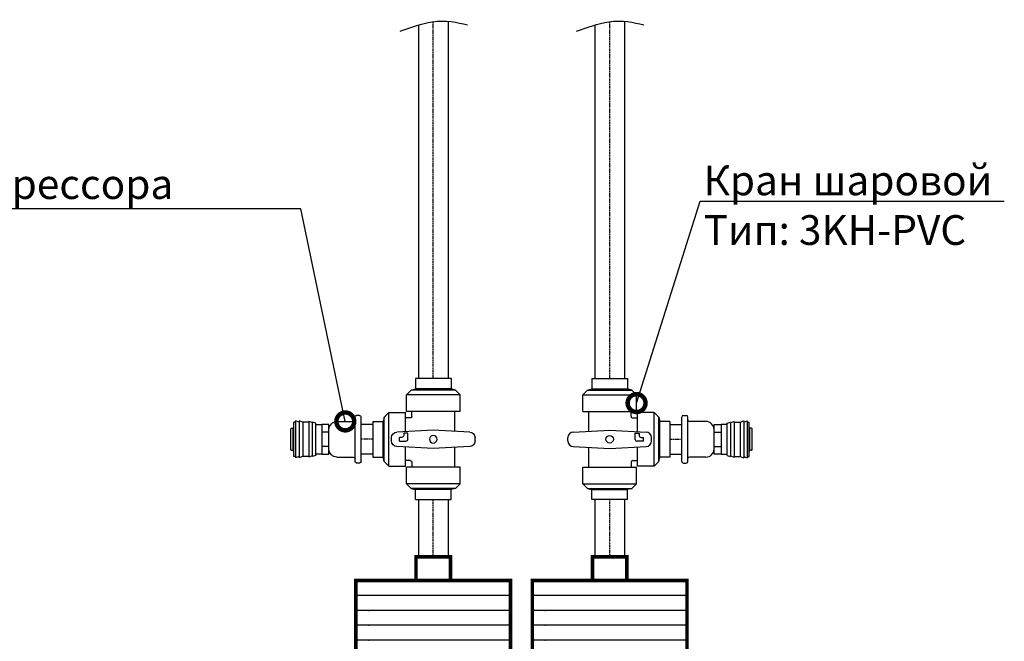
# Model space of a CAD drawing. Units: millimetres. Extents: x 53549 to 4954197, y -214870 to 784886.
# Drawn here: x 86374 to 116073, y 208727 to 227468 of the extents above; entities that cross this region are included whole.
import ezdxf
from ezdxf import colors
from ezdxf.entities.mleader import LeaderData, LeaderLine
from ezdxf.math import Vec2, Vec3

# ---------------------------------------------------------------- set-up
doc = ezdxf.new("R2010")
doc.units = ezdxf.units.MM
doc.linetypes.add('невидимая', pattern=[9.525, 6.35, -3.175])
doc.layers.add('~TITANUS', color=250, linetype='Continuous', lineweight=30)
for name, color, linetype in [('~Titanus_3KH-PVC', 7, 'Continuous'), ('~Titanus_LF-AD', 7, 'Continuous'), ('~Titanus_SSK-M-F', 7, 'Continuous'), ('~Wagner Text', 7, 'Continuous')]:
    doc.layers.add(name, color=color, linetype=linetype)
doc.styles.add('GOST A', font='txt', dxfattribs={"height": 120})

# ---------------------------------------------------------------- blocks, each defined once
blk = doc.blocks.new('LF-AD')
at = {"layer": '~Titanus_LF-AD'}
for p, q in [((65, 157.5), (-65, 157.5)), ((65, 145), (-65, 145)), ((65, 132.5), (-65, 132.5)), ((65, 120), (-65, 120)), ((65, 107.5), (-65, 107.5)), ((47, 106), (47, 46)), ((47, 46), (47, 106)), ((-13.34, 95), (-65, 95)), ((65, 95), (47, 95)), ((-37.59, 82.5), (-65, 82.5)), ((-47, 76), (-47, 46)), ((-47, 46), (-47, 76)), ((65, 82.5), (47, 82.5)), ((-47, 70), (-65, 70)), ((65, 70), (47, 70)), ((-47, 57.5), (-65, 57.5)), ((37.01, 55.42), (37.19, 55.31)), ((65, 57.5), (47, 57.5)), ((65, 45), (-65, 45)), ((-47, 46), (47, 46)), ((65, 32.5), (-65, 32.5))]:
    blk.add_line(p, q, dxfattribs=at)
at = {"layer": '~Titanus_LF-AD', "color": 126, "true_color": 0x098c5a}
blk.add_line((42.8, 50.2), (-42.8, 50.2), dxfattribs=at)
at = {"layer": '~Titanus_LF-AD', "const_width": 3}
for points in [[(-14.5, 190), (14.5, 190), (14.5, 170), (-14.5, 170)], [(-65, 20), (65, 20), (65, 170), (-65, 170)], [(-14.5, 20), (14.5, 20), (14.5, 0), (-14.5, 0)]]:
    blk.add_lwpolyline(points, close=True, dxfattribs=at)
at = {"layer": '~Titanus_LF-AD'}
for points in [[(22.86, 52.63), (21.62, 52.63), (21.62, 52.2), (22.86, 52.2), (22.86, 52.63)], [(36.72, 54.93), (36.75, 54.93), (36.9, 55.04), (36.85, 55.13), (36.75, 55.14), (36.72, 55.14), (36.72, 54.93)]]:
    blk.add_lwpolyline(points, dxfattribs=at)
at = {"layer": '~Titanus_LF-AD', "const_width": 0.152}
blk.add_lwpolyline([(36.15, 54.9, 1), (37.41, 54.9, 1)], format="xyb", close=True, dxfattribs=at)
at = {"layer": '~Titanus_LF-AD'}
blk.add_arc((43.28, -44.62), 150.67, 88.58679, 126.81406, dxfattribs=at)
for p in [(65, 157.5), (-54.13, 145), (-54.13, 132.5), (-54.13, 120), (-54.13, 107.5), (-54.13, 95), (-54.13, 82.5), (-54.13, 70), (-54.13, 57.5), (-54.13, 45), (-54.13, 32.5)]:
    blk.add_point(p, dxfattribs=at)
for points in [[(8.55, 55.08), (10.09, 55.08), (8.45, 55.48), (10.03, 55.48)], [(8.71, 54.5), (10.2, 54.5), (8.6, 54.91), (10.12, 54.91)], [(8.84, 53.92), (10.29, 53.92), (8.75, 54.33), (10.21, 54.33)], [(9, 53.35), (10.38, 53.35), (8.89, 53.77), (10.32, 53.77)], [(9.15, 52.78), (11.52, 52.78), (9.04, 53.19), (11.61, 53.19)], [(9.28, 52.2), (11.37, 52.2), (9.18, 52.63), (11.48, 52.63)], [(9.42, 51.63), (11.23, 51.63), (9.31, 52.05), (11.32, 52.05)], [(9.59, 51.06), (11.08, 51.06), (9.48, 51.46), (11.19, 51.46)], [(10.44, 53.35), (12.79, 53.35), (10.55, 53.77), (12.68, 53.77)], [(10.58, 53.92), (12.65, 53.92), (10.68, 54.33), (12.54, 54.33)], [(10.73, 54.5), (12.5, 54.5), (10.82, 54.91), (12.41, 54.91)], [(10.88, 55.08), (12.34, 55.08), (10.97, 55.48), (12.24, 55.48)], [(11.75, 52.78), (14.06, 52.78), (11.66, 53.19), (14.16, 53.19)], [(11.89, 52.2), (13.91, 52.2), (11.8, 52.63), (14.02, 52.63)], [(12.02, 51.63), (13.78, 51.63), (11.93, 52.05), (13.88, 52.05)], [(12.15, 51.06), (13.65, 51.06), (12.07, 51.46), (13.75, 51.46)], [(12.83, 53.35), (14.2, 53.35), (12.91, 53.77), (14.31, 53.77)], [(12.94, 53.92), (14.34, 53.92), (13, 54.33), (14.45, 54.33)], [(13.03, 54.5), (14.48, 54.5), (13.09, 54.91), (14.58, 54.91)], [(13.12, 55.08), (14.61, 55.08), (13.18, 55.48), (14.7, 55.48)], [(14.45, 51.06), (19.07, 51.06), (14.55, 51.46), (18.98, 51.46)], [(14.58, 51.63), (18.94, 51.63), (14.67, 52.05), (18.84, 52.05)], [(14.72, 52.2), (16.04, 52.2), (14.81, 52.63), (16.15, 52.63)], [(14.84, 52.78), (16.2, 52.78), (14.95, 53.19), (16.3, 53.19)], [(14.98, 53.35), (16.35, 53.35), (15.08, 53.77), (16.44, 53.77)], [(15.13, 53.92), (16.48, 53.92), (15.21, 54.33), (16.59, 54.33)], [(15.27, 54.5), (16.62, 54.5), (15.36, 54.91), (16.74, 54.91)], [(15.39, 55.08), (18.13, 55.08), (15.5, 55.48), (18.02, 55.48)], [(16.74, 54.5), (18.27, 54.5), (16.67, 54.91), (18.16, 54.91)], [(16.91, 53.92), (18.39, 53.92), (16.8, 54.33), (18.31, 54.33)], [(17.05, 53.35), (18.54, 53.35), (16.94, 53.77), (18.45, 53.77)], [(17.19, 52.78), (18.68, 52.78), (17.08, 53.19), (18.57, 53.19)], [(17.32, 52.2), (18.81, 52.2), (17.22, 52.63), (18.71, 52.63)], [(19.07, 53.35), (20.58, 53.35), (19.1, 53.77), (20.64, 53.77)], [(19.13, 52.78), (20.61, 52.78), (19.07, 53.19), (20.58, 53.19)], [(19.13, 53.92), (20.72, 53.92), (19.27, 54.33), (20.9, 54.17)], [(19.29, 52.2), (20.96, 52.2), (19.16, 52.63), (20.78, 52.37)], [(20.78, 52.37), (19.16, 52.63), (20.64, 52.63)], [(20.9, 54.17), (19.27, 54.33), (21.16, 54.33)], [(19.33, 54.5), (22.73, 54.5), (19.64, 54.91), (22.73, 54.91)], [(19.67, 51.63), (22.86, 51.63), (19.38, 52.05), (22.86, 52.05)], [(19.8, 55.08), (20.14, 55.08), (20.14, 55.29)], [(19.85, 51.46), (20.5, 51.11), (20.5, 51.46)], [(20.14, 55.08), (20.5, 55.08), (20.14, 55.29), (20.5, 55.45)], [(20.5, 55.08), (21.31, 55.08), (20.5, 55.45), (21.31, 55.57)], [(20.5, 51.11), (21.3, 50.99), (20.5, 51.46), (21.3, 51.46)], [(21.3, 50.99), (22.12, 51.05), (21.3, 51.46), (22.12, 51.46)], [(21.31, 55.08), (22.15, 55.08), (21.31, 55.57), (22.15, 55.51)], [(21.62, 52.78), (22.86, 52.78), (21.62, 53.19), (22.86, 53.19)], [(21.62, 52.2), (22.86, 52.2), (21.62, 52.63), (22.86, 52.63)], [(22.73, 53.89), (22.06, 54.33), (22.73, 54.33)], [(22.12, 51.05), (22.86, 51.23), (22.12, 51.46), (22.86, 51.46)], [(22.15, 55.08), (22.73, 55.08), (22.15, 55.51), (22.73, 55.37)], [(23.4, 55.08), (25.06, 55.08), (23.4, 55.48), (24.83, 55.48)], [(23.4, 54.5), (25.38, 54.5), (23.4, 54.91), (25.15, 54.91)], [(23.4, 53.92), (25.7, 53.92), (23.4, 54.33), (25.45, 54.33)], [(23.4, 53.35), (26.01, 53.35), (23.4, 53.77), (25.79, 53.77)], [(23.4, 52.78), (24.72, 52.78), (23.4, 53.19), (24.72, 53.19)], [(23.4, 52.2), (24.75, 52.2), (23.4, 52.63), (24.74, 52.63)], [(23.4, 51.63), (24.77, 51.63), (23.4, 52.05), (24.75, 52.05)], [(23.4, 51.06), (24.8, 51.06), (23.4, 51.46), (24.77, 51.46)], [(25, 52.78), (27.39, 52.78), (24.74, 53.19), (27.39, 53.19)], [(25.38, 52.2), (27.39, 52.2), (25.1, 52.63), (27.39, 52.63)], [(25.74, 51.63), (27.39, 51.63), (25.47, 52.05), (27.39, 52.05)], [(26.09, 51.06), (27.39, 51.06), (25.85, 51.46), (27.39, 51.46)], [(26, 55.08), (27.39, 55.08), (25.98, 55.48), (27.39, 55.48)], [(26.01, 54.5), (27.39, 54.5), (26, 54.91), (27.39, 54.91)], [(26.03, 53.92), (27.39, 53.92), (26.01, 54.33), (27.39, 54.33)], [(26.06, 53.35), (27.39, 53.35), (26.05, 53.77), (27.39, 53.77)], [(28.01, 55.08), (31.31, 55.08), (28.01, 55.48), (31.31, 55.48)], [(28.01, 54.5), (31.31, 54.5), (28.01, 54.91), (31.31, 54.91)], [(28.01, 53.92), (29.36, 53.92), (28.01, 54.33), (29.36, 54.33)], [(28.01, 53.35), (31.04, 53.35), (28.01, 53.77), (31.04, 53.77)], [(28.01, 52.78), (31.04, 52.78), (28.01, 53.19), (31.04, 53.19)], [(28.01, 52.2), (29.36, 52.2), (28.01, 52.63), (29.36, 52.63)], [(28.01, 51.63), (31.31, 51.63), (28.01, 52.05), (31.31, 52.05)], [(28.01, 51.06), (31.31, 51.06), (28.01, 51.46), (31.31, 51.46)], [(31.78, 55.08), (33.92, 55.08), (31.78, 55.48), (33.92, 55.48)], [(31.78, 54.5), (35.56, 54.5), (31.78, 54.91), (35.38, 54.91)], [(31.78, 53.92), (33.32, 53.92), (31.78, 54.33), (33.32, 54.33)], [(31.78, 53.35), (33.32, 53.35), (31.78, 53.77), (33.32, 53.77)], [(31.78, 52.78), (35.23, 52.78), (31.78, 53.19), (34.91, 53.19)], [(31.78, 52.2), (33.32, 52.2), (31.78, 52.63), (33.32, 52.63)], [(31.78, 51.63), (33.32, 51.63), (31.78, 52.05), (33.32, 52.05)], [(31.78, 51.06), (33.32, 51.06), (31.78, 51.46), (33.32, 51.46)], [(33.32, 53.35), (33.75, 53.35), (33.32, 53.5), (33.75, 53.5)], [(33.32, 52.48), (33.49, 52.48), (33.32, 52.63), (33.49, 52.63)], [(33.49, 52.48), (33.78, 52.43), (33.49, 52.63), (33.78, 52.63)], [(33.75, 53.35), (34.1, 53.35), (33.75, 53.5), (34.1, 53.54)], [(33.78, 52.43), (33.99, 52.2), (33.78, 52.63), (33.99, 52.63)], [(33.92, 55.08), (34.69, 55.08), (33.92, 55.48), (34.69, 55.39)], [(33.99, 52.2), (35.32, 52.2), (33.99, 52.63), (35.32, 52.63)], [(34.24, 51.63), (35.7, 51.63), (34.07, 52.05), (35.56, 52.05)], [(34.1, 53.35), (34.31, 53.35), (34.1, 53.54), (34.31, 53.77)], [(34.28, 54.26), (35.58, 54.26), (34.25, 54.33), (35.58, 54.33)], [(34.37, 53.99), (35.55, 53.99), (34.28, 54.26), (35.58, 54.26)], [(34.42, 51.06), (35.89, 51.06), (34.3, 51.46), (35.76, 51.46)], [(34.31, 53.35), (35.13, 53.35), (34.31, 53.77), (35.13, 53.77)], [(34.36, 53.92), (35.55, 53.92), (34.37, 53.99), (35.55, 53.99)], [(34.69, 55.08), (35, 55.08), (34.69, 55.39), (35, 55.26)], [(35, 55.08), (35.24, 55.08), (35, 55.26)], [(35.13, 53.35), (35.35, 53.51), (35.13, 53.77), (35.35, 53.77)], [(35.32, 52.2), (35.51, 52.2), (35.32, 52.63)], [(35.35, 53.51), (35.35, 53.77), (35.48, 53.77)], [(36.55, 54.52), (36.72, 54.52), (36.55, 55.25), (36.72, 55.25)], [(36.75, 55.14), (36.95, 55.22), (36.72, 55.14), (36.72, 55.25)], [(36.72, 54.84), (36.75, 54.84), (36.72, 54.93), (36.75, 54.93)], [(36.85, 55.13), (37.04, 55.17), (36.75, 55.14), (36.95, 55.22)], [(36.75, 54.84), (36.9, 54.88), (36.75, 54.93), (36.9, 55.04)], [(36.85, 54.75), (36.99, 54.81), (36.75, 54.84), (36.9, 54.88)], [(36.9, 55.04), (37.07, 55.05), (36.85, 55.13), (37.04, 55.17)], [(36.95, 54.52), (37.1, 54.52), (36.85, 54.75), (36.99, 54.81)], [(36.9, 54.88), (37.02, 54.94), (36.9, 55.04), (37.07, 55.05)]]:
    blk.add_solid(points, dxfattribs=at)
at = {"layer": '~Titanus_LF-AD', "color": 126, "true_color": 0x098c5a}
for points in [[(38.77, 51.08), (42.01, 51.08), (38.88, 51.46), (42.09, 51.46)], [(38.91, 51.63), (42.15, 51.63), (39.02, 52.05), (42.26, 52.05)], [(39.06, 52.2), (42.29, 52.2), (39.15, 52.63), (42.39, 52.63)], [(39.2, 52.78), (42.43, 52.78), (39.3, 53.19), (42.53, 53.19)], [(39.35, 53.35), (42.56, 53.35), (39.44, 53.77), (42.67, 53.77)], [(39.49, 53.92), (42.71, 53.92), (39.59, 54.33), (42.81, 54.33)], [(39.62, 54.5), (42.87, 54.5), (39.73, 54.91), (42.96, 54.91)], [(39.78, 55.08), (43, 55.08), (39.88, 55.48), (43.11, 55.48)]]:
    blk.add_solid(points, dxfattribs=at)
blk = doc.blocks.new('3KH-PVC')
at = {"layer": '~Titanus_3KH-PVC'}
for p, q in [((-15, 101.69), (-15, 93.11)), ((-15, 101.69), (15, 101.69)), ((15, 101.69), (15, 93.11)), ((-18.72, 92.04), (-22.62, 88.14)), ((-18.72, 92.04), (-15, 93.11)), ((-18.72, 92.04), (18.72, 92.04)), ((-15, 93.11), (15, 93.11)), ((18.72, 92.04), (15, 93.11)), ((22.62, 88.14), (18.72, 92.04)), ((-22.62, 88.14), (22.62, 88.14)), ((-22.62, 74.1), (-22.62, 88.14)), ((22.62, 74.1), (22.62, 88.14)), ((-22.62, 74.1), (22.62, 74.1)), ((-17.94, 74.1), (-17.94, 57.51)), ((17.94, 70.2), (17.94, 74.1)), ((19.5, 68.64), (23.4, 68.64)), ((23.4, 57.2), (23.4, 73.32)), ((37.44, 73.32), (23.4, 73.32)), ((37.44, 28.08), (37.44, 73.32)), ((37.44, 73.32), (41.34, 69.42)), ((41.34, 31.98), (41.34, 69.42)), ((41.34, 69.42), (42.12, 65.7)), ((-30.68, 56.8), (0, 58.5)), ((0, 58.5), (30.68, 56.8)), ((42.12, 35.7), (42.12, 65.7)), ((50.7, 65.7), (42.12, 65.7)), ((50.7, 65.7), (50.7, 35.7)), ((-35.1, 49.28), (-35.1, 52.13)), ((21.5, 50.62), (21.5, 55.85)), ((21.5, 55.85), (24.8, 55.85)), ((24.8, 55.85), (24.8, 53.91)), ((26.36, 52.35), (28.3, 52.35)), ((28.3, 49.06), (28.3, 52.35)), ((35.1, 49.28), (35.1, 52.13)), ((-30.68, 44.61), (0, 42.9)), ((-17.94, 43.9), (-17.94, 27.3)), ((0, 42.9), (30.68, 44.61)), ((28.3, 49.06), (23.06, 49.06)), ((23.4, 28.08), (23.4, 44.2)), ((41.34, 31.98), (42.12, 35.7)), ((50.7, 35.7), (42.12, 35.7)), ((-22.62, 27.3), (22.62, 27.3)), ((-22.62, 13.26), (-22.62, 27.3)), ((17.94, 31.2), (17.94, 27.3)), ((19.5, 32.76), (23.4, 32.76)), ((22.62, 13.26), (22.62, 27.3)), ((37.44, 28.08), (23.4, 28.08)), ((41.34, 31.98), (37.44, 28.08)), ((-22.62, 13.26), (22.62, 13.26)), ((-18.72, 9.36), (-22.62, 13.26)), ((-18.78, 9.36), (18.78, 9.36)), ((-18.78, 9.36), (-15, 8.58)), ((-18.72, 9.36), (18.72, 9.36)), ((-15, 8.58), (15, 8.58)), ((-15, 0), (-15, 8.58)), ((18.78, 9.36), (15, 8.58)), ((15, 0), (15, 8.58)), ((22.62, 13.26), (18.72, 9.36)), ((15, 0), (-15, 0))]:
    blk.add_line(p, q, dxfattribs=at)
blk.add_circle((0, 50.7), 3.14, dxfattribs=at)
for centre, radius, start, end in [((19.5, 70.2), 1.56, 180, 270), ((-30.42, 52.13), 4.68, 93.17983, 180), ((23.06, 50.62), 1.56, 180, 270), ((26.36, 53.91), 1.56, 180, 270), ((30.42, 52.13), 4.68, 0, 86.82017), ((-30.42, 49.28), 4.68, 180, 266.82017), ((30.42, 49.28), 4.68, 273.17983, 0), ((19.5, 31.2), 1.56, 90, 180)]:
    blk.add_arc(centre, radius, start, end, dxfattribs=at)
blk = doc.blocks.new('_DotSmall')
at = {"color": 0, "linetype": 'ByBlock', "const_width": 0.5}
blk.add_lwpolyline([(-0.0625, 0, 1), (0.0625, 0, 1)], format="xyb", close=True, dxfattribs=at)
blk = doc.blocks.new('SSK-M-F')
at = {"layer": '~Titanus_SSK-M-F'}
for p, q in [((-18.73, 0), (18.73, 0)), ((-20, -1.27), (-20, -3.73)), ((-18.73, -5), (18.73, -5)), ((-15, -20.26), (-15, -6.27)), ((15, -20.26), (15, -6.27)), ((20, -1.27), (20, -3.73)), ((-12.5, -27), (12.5, -27)), ((-12.5, -33), (-12.5, -27)), ((12.5, -33), (-12.5, -33)), ((-12.5, -33), (-12.5, -38)), ((-8.26, -27), (8.26, -27)), ((-6, -27), (-6, -33)), ((6, -27), (6, -33)), ((12.5, -27), (12.5, -33)), ((12.5, -38), (12.5, -33)), ((-14, -41), (-15, -44)), ((-13.5, -38), (-14.5, -41)), ((14.5, -41), (-14.5, -41)), ((-13.5, -38), (13.5, -38)), ((13.5, -38), (14.5, -41)), ((14, -41), (15, -44)), ((-14.5, -49), (-15.5, -52)), ((15, -44), (-15, -44)), ((-14.5, -44), (-14.5, -49)), ((14.5, -49), (-14.5, -49)), ((14.5, -44), (14.5, -49)), ((14.5, -49), (15.5, -52)), ((15.5, -52), (-15.5, -52)), ((-14.5, -52), (-15.5, -55)), ((15.5, -55), (-15.5, -55)), ((-14.5, -55), (-14.5, -56.5)), ((-14.5, -56.5), (14.5, -56.5)), ((-9.56, -57), (9.56, -57)), ((-9.25, -58.51), (-9.25, -57)), ((9.25, -58.51), (9.25, -57)), ((14.5, -52), (15.5, -55)), ((14.5, -55), (14.5, -56.5)), ((-8.81, -59), (8.81, -59))]:
    blk.add_line(p, q, dxfattribs=at)
for centre, radius, start, end in [((-18.73, -1.27), 1.27, 90, 180), ((-18.73, -3.73), 1.27, 180, 270), ((-16.27, -6.27), 1.27, 0, 90), ((16.27, -6.27), 1.27, 90, 180), ((18.73, -1.27), 1.27, 0, 90), ((18.73, -3.73), 1.27, 270, 0), ((-8.16, -20.16), 6.84, 180.84635, 269.15365), ((8.16, -20.16), 6.84, 270.84634, 359.15366), ((-9.5, -56.51), 0.496, 179.17354, 263.76611), ((9.5, -56.51), 0.496, 276.23389, 0.82646), ((-8.75, -58.51), 0.496, 179.17354, 263.76611), ((8.75, -58.51), 0.496, 276.23389, 0.82646)]:
    blk.add_arc(centre, radius, start, end, dxfattribs=at)

msp = doc.modelspace()

# ---------------------------------------------------------------- linework, layer by layer
at = {"color": 252, "linetype": 'невидимая', "ltscale": 5}
for p, q in [((98848.852, 216646.346), (98848.852, 227411.088)), ((104169.659, 216646.346), (104169.659, 227411.088)), ((98848.852, 211274.576), (98848.852, 212997.632)), ((104169.659, 211274.576), (104169.659, 212997.632))]:
    msp.add_line(p, q, dxfattribs=at)
at = {"layer": '~TITANUS', "lineweight": -3}
for p, q in [((98400.321, 227306.26), (98400.321, 216646.346)), ((99298.979, 227418.867), (99298.979, 216646.346)), ((103721.128, 227306.26), (103721.128, 216646.346)), ((104619.786, 227418.867), (104619.786, 216646.346)), ((98400.321, 212997.632), (98400.321, 211274.576)), ((99298.979, 212997.632), (99298.979, 211274.576)), ((103721.128, 212997.632), (103721.128, 211274.576)), ((104619.786, 212997.632), (104619.786, 211274.576))]:
    msp.add_line(p, q, dxfattribs=at)
at = {"layer": '~TITANUS'}
for p, q in [((97030.408, 215265.499), (96671.584, 215265.499)), ((105988.9, 215265.499), (106347.725, 215265.499)), ((97030.408, 214366.841), (96671.584, 214366.841)), ((105988.9, 214366.841), (106347.725, 214366.841))]:
    msp.add_line(p, q, dxfattribs=at)
at = {"layer": '~TITANUS', "color": 252, "linetype": 'невидимая', "ltscale": 5}
for p, q in [((97030.408, 214816.968), (96671.584, 214816.968)), ((105988.9, 214816.968), (106347.725, 214816.968))]:
    msp.add_line(p, q, dxfattribs=at)
at = {"layer": '~TITANUS', "lineweight": -3}
for points in [[(97851.688, 227120.779), (98148.983, 227220.971), (98946.338, 227533.442), (99572.776, 227384.487), (99877.844, 227312.252)], [(103172.495, 227120.779), (103469.79, 227220.971), (104267.145, 227533.442), (104893.583, 227384.487), (105198.651, 227312.252)]]:
    msp.add_open_spline(points, degree=3, knots=[27.43718641, 27.43718641, 27.43718641, 27.43718641, 47.524742898, 73.000230028, 73.000230028, 73.000230028, 73.000230028], dxfattribs=at)

# ---------------------------------------------------------------- block references
at = {"xscale": 35.88247534041, "yscale": 35.88247534041, "zscale": 35.88247534041}
for p in [(98848.852, 204456.905), (104169.659, 204456.905)]:
    msp.add_blockref('LF-AD', p, dxfattribs=at)
at = {"layer": '~Titanus_3KH-PVC', "yscale": 35.88247534041, "zscale": 35.88247534041}
for p, xscale in [((98848.852, 212997.632), -35.88247534041), ((104169.659, 212997.632), 35.88247534041)]:
    msp.add_blockref('3KH-PVC', p, dxfattribs=dict(at, xscale=xscale))
at = {"layer": '~Titanus_SSK-M-F', "yscale": 35.88247534041, "zscale": 35.88247534041}
for p, xscale, rotation in [((96671.584, 214816.968), -35.88247534041, 270), ((106347.725, 214816.968), 35.88247534041, 90)]:
    msp.add_blockref('SSK-M-F', p, dxfattribs=dict(at, xscale=xscale, rotation=rotation))

# ---------------------------------------------------------------- leaders
at = {"layer": '~Wagner Text'}
ml = msp.add_multileader_mtext('Standard', dxfattribs=at)
ml.set_content('{\\C5;Кран шаровой \\PТип: 3KH-PVC}', color=256, style='GOST A')
ml.set_leader_properties(color=5)
ml.set_arrow_properties(name='DOTSMALL')
ml.build(insert=Vec2(0, 0))
ml.multileader.update_dxf_attribs({"text_left_attachment_type": 6, "text_right_attachment_type": 6, "dogleg_length": 1, "arrow_head_size": 1076.474})
ctx = ml.context
ctx.base_point, ctx.char_height, ctx.arrow_head_size, ctx.landing_gap_size, ctx.plane_origin = Vec3(106930.899, 221994.036), 897.06188, 1076.474, 71.765, Vec3(-279497.882, 35424.982)
ctx.left_attachment, ctx.right_attachment = 6, 6
notes = []
notes.append((ctx, [(1, (1, 1, 0), (106895.017, 221994.036), (1, 0), 35.882, [(0, [(104981.32, 215908.513)], 0, [])])]))
ctx.mtext.insert, ctx.mtext.flow_direction = Vec3(107002.664, 223070.51), 5
ml = msp.add_multileader_mtext('Standard', dxfattribs=at)
ml.set_content('{\\C5;Быстроразъемное соединение компрессора\\PТип: SSK-M/F}', color=256, style='GOST A')
ml.set_leader_properties(color=5)
ml.set_arrow_properties(name='DOTSMALL')
ml.build(insert=Vec2(0, 0))
ml.multileader.update_dxf_attribs({"text_left_attachment_type": 6, "text_right_attachment_type": 6, "dogleg_length": 1, "arrow_head_size": 1076.474})
ctx = ml.context
ctx.base_point, ctx.char_height, ctx.arrow_head_size, ctx.landing_gap_size, ctx.plane_origin = Vec3(64170.723, 221763.202), 897.06188, 1076.474, 71.765, Vec3(-301259.669, 37120.426)
ctx.left_attachment, ctx.right_attachment = 6, 6
notes.append((ctx, [(0, (1, 1, 0), (94850.239, 221763.202), (-1, 0), 35.882, [(0, [(96195.598, 215355.205)], 0, [])])]))
ctx.mtext.insert, ctx.mtext.width, ctx.mtext.flow_direction = Vec3(64242.488, 222959.285), 30900.20154, 5
for ctx, leaders in notes:
    for number, flags, end, landing, length, lines in leaders:
        leader = LeaderData()
        leader.index, (leader.has_last_leader_line, leader.has_dogleg_vector, leader.attachment_direction) = number, flags
        leader.last_leader_point, leader.dogleg_vector, leader.dogleg_length = Vec3(end), Vec3(landing), length
        for number, points, colour, breaks in lines:
            line = LeaderLine()
            line.index, line.vertices, line.color, line.breaks = number, Vec3.list(points), colors.encode_raw_color(colour), breaks
            leader.lines.append(line)
        ctx.leaders.append(leader)

doc.saveas('drawing.dxf')
